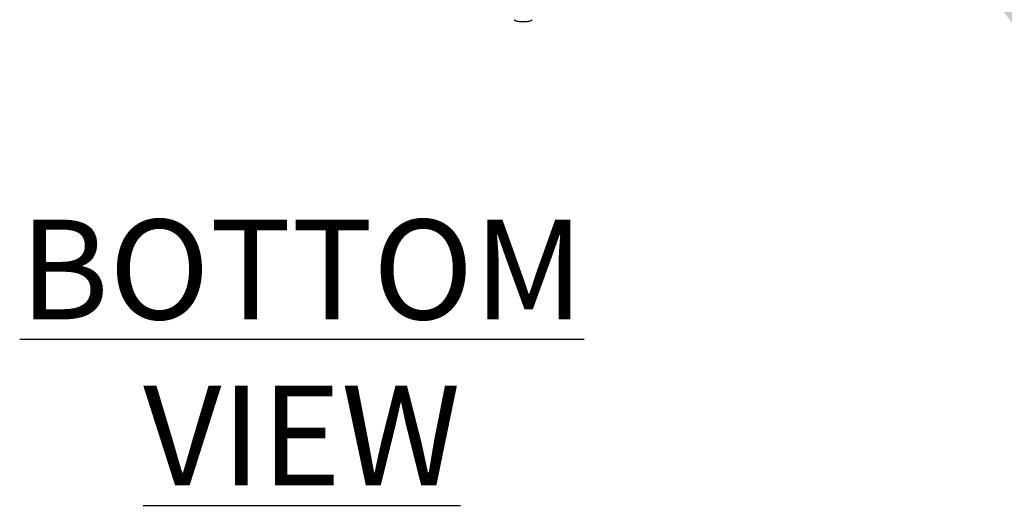
# Model space of a CAD drawing. Units: inches. Extents: x 0.8 to 15.8, y 0.5 to 10.2.
# Drawn here: x 8 to 9.2, y 0.5 to 1.1 of the extents above; entities that cross this region are included whole.
import ezdxf

# ---------------------------------------------------------------- set-up
doc = ezdxf.new("R2010")
doc.units = ezdxf.units.IN
doc.header["$MEASUREMENT"] = 0
doc.layers.add('FORMAT', color=7, linetype='Continuous')
doc.styles.add('SLDTEXTSTYLE0', font='TXT', dxfattribs={"width": 0.605})
doc.dimstyles.new('SLDDIMSTYLE7', dxfattribs={"dimtxt": 0.080892, "dimasz": 0.13, "dimexe": 0, "dimexo": 0.0625, "dimgap": 0.020223, "dimtad": 0, "dimtih": 1, "dimtoh": 1, "dimdec": 1, "dimlfac": 32, "dimrnd": 1e-09, "dimzin": 12, "dimdsep": 46, "dimlunit": 5, "dimtxsty": 'SLDTEXTSTYLE0', "dimsah": 1, "dimcen": 0, "dimadec": 0, "dimazin": 3, "dimtfac": 1, "dimtdec": 1, "dimtofl": 0, "dimtmove": 0, "dimatfit": 3, "dimfxl": 0, "dimfrac": 2, "dimtolj": 1, "dimtzin": 12, "dimarcsym": 0})

# ---------------------------------------------------------------- blocks, each defined once
blk = doc.blocks.new('_D_30')
at = {"layer": 'FORMAT'}
for p, q in [((9.1491, 1.1574), (9.4377, 0.8687)), ((9.4377, 0.8687), (9.6877, 0.8687)), ((9.9597, 0.7881), (9.9319, 0.7881)), ((9.9319, 0.7881), (9.9319, 0.6638)), ((10.0832, 0.7881), (10.111, 0.7881)), ((10.111, 0.7881), (10.111, 0.6638)), ((9.9319, 0.6638), (9.9597, 0.6638)), ((10.111, 0.6638), (10.0832, 0.6638))]:
    blk.add_line(p, q, dxfattribs=at)
blk.add_solid([(9.1491, 1.1574), (9.2269, 1.0513), (9.2551, 1.0796)], dxfattribs=at)
at = {"layer": 'FORMAT', "char_height": 0.08333, "attachment_point": 1, "style": 'SLDTEXTSTYLE0'}
for s, insert in [('%%c', (9.8544, 0.914)), ('7/16', (9.9724, 0.914)), ('4X', (9.6877, 0.914)), ('11', (9.9597, 0.7713))]:
    blk.add_mtext(s, dxfattribs=dict(at, insert=insert))
blk = doc.blocks.new('SW_NOTE_0_19')
at = {"layer": 'FORMAT', "color": 0, "insert": (0.668, 0.1611), "char_height": 0.125, "attachment_point": 2, "style": 'SLDTEXTSTYLE0'}
blk.add_mtext('\\LBOTTOM VIEW', dxfattribs=at)

msp = doc.modelspace()

# ---------------------------------------------------------------- linework, layer by layer
at = {"color": 7, "linetype": 'Continuous', "lineweight": 25}
for centre, radius, start, end in [((8.5854486, 1.07975988), 0.00060319, 190.61304718, 223.35589751), ((8.58669487, 1.08084447), 0.00225495, 221.65352015, 241.21891611), ((8.58871639, 1.08448664), 0.0064205, 241.05625559, 251.20751138), ((8.59118617, 1.09170833), 0.01405285, 251.1597798, 257.32337944), ((8.59346378, 1.10181727), 0.02441519, 257.31468307, 261.58896416), ((8.59505057, 1.11253711), 0.03525183, 261.58621359, 264.86891322), ((8.59582186, 1.12108625), 0.04383569, 264.8641989, 267.594151), ((8.59601527, 1.12552531), 0.04827895, 267.58596538, 270.0043978), ((8.59602268, 1.12552531), 0.04827895, 269.9956022, 272.41403462), ((8.59625325, 1.12052247), 0.04327085, 272.38802755, 275.15362255), ((8.59708634, 1.11170371), 0.03441293, 275.09106372, 278.45380947), ((8.59874004, 1.10092645), 0.0235097, 278.32868278, 282.76766999), ((8.60105598, 1.09098469), 0.01330209, 282.50250527, 289.01433549), ((8.60351259, 1.08405489), 0.00595038, 288.39029211, 299.34594092), ((8.60547232, 1.08068237), 0.00205095, 297.7969868, 319.33057693), ((8.60658935, 1.07975988), 0.00060319, 316.64410249, 349.38695282)]:
    msp.add_arc(centre, radius, start, end, dxfattribs=at)

# ---------------------------------------------------------------- block references
at = {"layer": 'FORMAT'}
msp.add_blockref('SW_NOTE_0_19', (7.65038398, 0.6677403), dxfattribs=at)

# ---------------------------------------------------------------- dimensions: what is measured, and where the dimension line sits
dim = msp.add_diameter_dim_2p(p1=(9.13940032, 1.16709404), p2=(9.14907885, 1.15741552), text='4X <>', dimstyle='SLDDIMSTYLE7', dxfattribs=at)
dim.commit()
dim.dimension.update_dxf_attribs({"geometry": '_D_30', "text_midpoint": (9.93811543, 0.86874545), "dimtype": 163})

doc.saveas('drawing.dxf')
